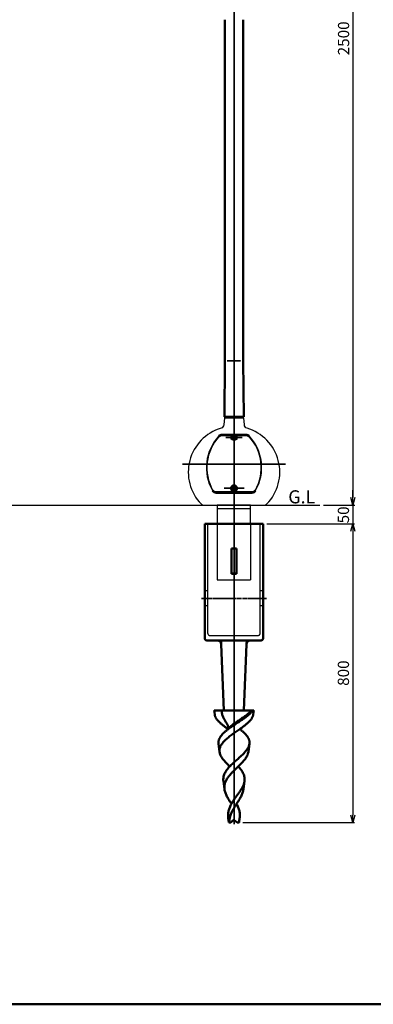
# Model space of a CAD drawing. Units: millimetres. Extents: x -5629 to 34763, y -9927 to -5183.
# Drawn here: x 31713 to 32659, y -9927 to -7290 of the extents above; entities that cross this region are included whole.
import ezdxf

# ---------------------------------------------------------------- set-up
doc = ezdxf.new("R2010")
doc.units = ezdxf.units.MM
doc.linetypes.add('AM_ISO02W050x2', pattern=[3.75, 3, -0.75])
doc.linetypes.add('AM_ISO08W050x2', pattern=[9, 6, -0.75, 1.5, -0.75])
for name, color, linetype, lineweight in [('AM_0', 7, 'Continuous', 50), ('AM_3', 3, 'AM_ISO02W050x2', 25), ('AM_5', 134, 'Continuous', 25), ('AM_6', 2, 'Continuous', 35), ('AM_7', 2, 'AM_ISO08W050x2', 35)]:
    doc.layers.add(name, color=color, linetype=linetype, lineweight=lineweight)
doc.layers.add('VIEWPORT', color=8, linetype='Continuous', lineweight=0, plot=False)
doc.layers.add('外形', color=7, linetype='Continuous')
doc.styles.get("Standard").update_dxf_attribs({"font": 'ISOCP.SHX', "bigfont": 'EXTFONT.SHX'})
doc.dimstyles.new('Mystandard$0', dxfattribs={"dimtxt": 3, "dimasz": 2, "dimexe": 0.5, "dimexo": 1, "dimgap": 1, "dimtad": 3, "dimdsep": 46, "dimtxsty": 'STANDARD', "dimblk": 'OPEN30', "dimcen": 0, "dimclrd": 256, "dimclre": 256, "dimclrt": 2, "dimadec": 0, "dimazin": 2, "dimtp": 0.1, "dimtm": 0.1, "dimtfac": 0.71, "dimtmove": 0, "dimatfit": 3, "dimldrblk": 'OPEN30', "dimfxl": 1, "dimtolj": 1, "dimtzin": 0, "dimlwd": -1, "dimlwe": -1, "dimarcsym": 0})

# ---------------------------------------------------------------- blocks, each defined once
blk = doc.blocks.new('_Open30')
at = {"color": 0, "lineweight": -2}
for p, q in [((-1, 0.27), (0, 0)), ((0, 0), (-1, -0.27)), ((0, 0), (-1, 0))]:
    blk.add_line(p, q, dxfattribs=at)
blk = doc.blocks.new('*D242')
at = {"layer": 'AM_5'}
for p, q in [((32321.1, -6089.7), (32609.7, -6089.7)), ((32604.7, -6109.7), (32604.7, -8569.7)), ((32526.3, -8589.7), (32609.7, -8589.7))]:
    blk.add_line(p, q, dxfattribs=at)
at = {"layer": 'Defpoints', "color": 0}
for p in [(32311.1, -6089.7), (32516.3, -8589.7), (32604.7, -8589.7)]:
    blk.add_point(p, dxfattribs=at)
at = {"layer": 'AM_5', "xscale": 20, "yscale": 20, "zscale": 20}
for p, rotation in [((32604.7, -6089.7), 90), ((32604.7, -8589.7), 270)]:
    blk.add_blockref('_Open30', p, dxfattribs=dict(at, rotation=rotation))
at = {"layer": 'AM_5', "color": 2, "insert": (32579.7, -7339.7), "char_height": 30, "attachment_point": 5, "rotation": 90}
blk.add_mtext('\\A1;2500', dxfattribs=at)
blk = doc.blocks.new('*D247')
at = {"layer": 'AM_5'}
for p, q in [((32374.6, -8639.7), (32609.3, -8639.7)), ((32604.3, -8659.7), (32604.3, -9419.7)), ((32310.3, -9439.7), (32609.3, -9439.7))]:
    blk.add_line(p, q, dxfattribs=at)
at = {"layer": 'Defpoints', "color": 0}
for p in [(32364.6, -8639.7), (32300.3, -9439.7), (32604.3, -9439.7)]:
    blk.add_point(p, dxfattribs=at)
at = {"layer": 'AM_5', "xscale": 20, "yscale": 20, "zscale": 20}
for p, rotation in [((32604.3, -8639.7), 90), ((32604.3, -9439.7), 270)]:
    blk.add_blockref('_Open30', p, dxfattribs=dict(at, rotation=rotation))
at = {"layer": 'AM_5', "color": 2, "insert": (32579.3, -9039.7), "char_height": 30, "attachment_point": 5, "rotation": 90}
blk.add_mtext('\\A1;800', dxfattribs=at)
blk = doc.blocks.new('*D248')
at = {"layer": 'AM_5'}
for p, q in [((32604.3, -8569.7), (32604.3, -8549.7)), ((32526.1, -8589.7), (32609.3, -8589.7)), ((32604.3, -8589.7), (32604.3, -8639.7)), ((32374.4, -8639.7), (32609.3, -8639.7)), ((32604.3, -8659.7), (32604.3, -8679.7))]:
    blk.add_line(p, q, dxfattribs=at)
at = {"layer": 'Defpoints', "color": 0}
for p in [(32516.1, -8589.7), (32364.4, -8639.7), (32604.3, -8639.7)]:
    blk.add_point(p, dxfattribs=at)
at = {"layer": 'AM_5', "xscale": 20, "yscale": 20, "zscale": 20}
for p, rotation in [((32604.3, -8589.7), 270), ((32604.3, -8639.7), 90)]:
    blk.add_blockref('_Open30', p, dxfattribs=dict(at, rotation=rotation))
at = {"layer": 'AM_5', "color": 2, "insert": (32579.3, -8615.9), "char_height": 30, "attachment_point": 5, "rotation": 90}
blk.add_mtext('\\A1;50', dxfattribs=at)
blk = doc.blocks.new('A$C26C46C93')
at = {"layer": 'AM_0'}
for p, q in [((-78, -50), (-78, -282.5)), ((78, -50), (-78, -50)), ((78, -50), (78, -282.5)), ((-6.7, -183.8), (-6.7, -116.5)), ((-6.6, -116.6), (-6.7, -116.5)), ((-6.6, -116.6), (-6.6, -183.6)), ((6.4, -116.6), (-6.6, -116.6)), ((6.4, -116.6), (6.5, -116.5)), ((6.4, -183.6), (6.4, -116.6)), ((6.5, -183.8), (6.5, -116.5)), ((-6.6, -183.6), (-6.7, -183.8)), ((-6.6, -183.6), (6.4, -183.6)), ((6.4, -183.6), (6.5, -183.8)), ((-78, -282.5), (-78, -357.5)), ((78, -282.5), (78, -357.5)), ((73, -362.5), (-73, -362.5)), ((-34.3, -362.5), (-33.9, -372.1)), ((-33.9, -372.1), (-34.3, -362.5)), ((34.3, -362.5), (33.9, -372.1)), ((33.9, -372.1), (34.3, -362.5)), ((-33.9, -372.1), (-26.8, -550)), ((33.9, -372.1), (26.8, -550)), ((-26.2, -550), (-53, -550)), ((-51.6, -560.7), (-53, -550)), ((-26.8, -550), (-53, -550)), ((-25.5, -550), (-51.5, -550)), ((26.8, -550), (-26.8, -550)), ((25.5, -550), (-25.5, -550)), ((2.8, -550), (-11.8, -550)), ((51.5, -550), (25.5, -550)), ((53, -550), (26.3, -550)), ((53, -550), (26.8, -550)), ((51.6, -560.7), (53, -550)), ((-15.6, -600.1), (-15.5, -600)), ((-15.4, -599.9), (-15.5, -599.9)), ((-15.5, -599.9), (-15.5, -599.9)), ((-15.5, -599.9), (-15.5, -599.9)), ((-15.5, -599.9), (-15.5, -599.9)), ((-15.5, -599.9), (-15.5, -599.9)), ((-15.5, -599.9), (-15.5, -600)), ((-15.5, -600), (-15.5, -600)), ((-15.5, -600), (-15.5, -600)), ((-15.4, -599.7), (-15.4, -599.7)), ((-15.4, -599.7), (-15.4, -599.7)), ((-15.4, -599.7), (-15.4, -599.8)), ((-15.4, -599.8), (-15.4, -599.8)), ((-15.4, -599.8), (-15.4, -599.8)), ((-15.4, -599.8), (-15.4, -599.8)), ((-15.4, -599.8), (-15.4, -599.8)), ((-15.4, -599.8), (-15.4, -599.8)), ((-15.4, -599.8), (-15.4, -599.8)), ((-15.4, -599.8), (-15.4, -599.9)), ((15.5, -600.1), (15.5, -600)), ((15.5, -600), (15.5, -600)), ((15.5, -600), (15.5, -600)), ((15.6, -600.1), (15.5, -600)), ((15.5, -600.1), (15.5, -600.1)), ((15.5, -600.1), (15.5, -600.1)), ((15.5, -600.1), (15.5, -600.1)), ((15.5, -600.1), (15.5, -600.1)), ((-38.5, -660.9), (-41.3, -639.1)), ((38.5, -660.9), (41.3, -639.1)), ((-25.4, -761.1), (-28.3, -738.9)), ((25.4, -761.1), (28.3, -738.9)), ((-13.8, -850), (-15.2, -838.8)), ((13.8, -850), (15.2, -838.8)), ((-8.2, -850), (-13.8, -850)), ((-8.2, -850), (-3.5, -845.3)), ((3.5, -845.3), (8.2, -850)), ((13.8, -850), (8.2, -850))]:
    blk.add_line(p, q, dxfattribs=at)
for points in [[(-15.5, -600), (-15.5, -600), (-15.5, -600)], [(15.5, -600), (15.5, -600), (15.5, -600)]]:
    blk.add_lwpolyline(points, dxfattribs=at)
for centre, radius, start, end in [((-73, -357.5), 5, 180, 270), ((-43.9, -372.5), 10, 2.2906, 90), ((43.9, -372.5), 10, 90, 177.7094), ((73, -357.5), 5, 270, 0), ((-25.7, -597.2), 10.6, 346.2749, 346.4467), ((-25.5, -597.3), 10.4, 345.8898, 346.2755), ((0, -848.8), 5, 45, 135)]:
    blk.add_arc(centre, radius, start, end, dxfattribs=at)
for centre, start_param, end_param in [((-0.1, -110.1), -1.660286, -1.481307), ((-0.1, -190.2), 1.481307, 1.660286)]:
    blk.add_ellipse(centre, major_axis=(74, 0), ratio=0.087489, start_param=start_param, end_param=end_param, dxfattribs=at)
for points, knots in [([(-32.3, -550), (-32.5, -551.5), (-32.6, -553.4), (-32.5, -556.2), (-32, -559.1), (-31, -563.2), (-29.4, -567.3), (-27.3, -571.5), (-25.5, -574.7), (-23.5, -578), (-21.7, -580.8), (-20.3, -583.1), (-19.3, -584.7), (-18.3, -586.3), (-17.4, -587.9), (-16.7, -589.5), (-15.9, -591.5), (-15.3, -593.6), (-15.1, -595.6), (-15, -597.1), (-15.2, -598.4), (-15.3, -599.3), (-15.4, -599.7)], [0, 0, 0, 0, 0.052306, 0.105659, 0.16071, 0.218049, 0.341572, 0.408481, 0.478885, 0.552285, 0.627282, 0.664572, 0.701138, 0.736575, 0.770585, 0.803188, 0.834522, 0.894253, 0.922953, 0.950502, 0.976509, 1, 1, 1, 1]), ([(-15.5, -600), (-15.2, -599.6), (-14.6, -598.7), (-13.5, -597.3), (-12.1, -595.8), (-10.6, -594.2), (-8.9, -592.6), (-6.4, -590.5), (-3, -587.7), (1.3, -584.5), (5.9, -581.3), (10.6, -578.1), (15.3, -574.9), (20, -571.7), (24.6, -568.6), (29, -565.6), (33.2, -562.5), (37.2, -559.5), (40.8, -556.6), (44.1, -553.6), (46.1, -551.6), (47.1, -550.6)], [0, 0, 0, 0, 0.019109, 0.041719, 0.06697, 0.094371, 0.123519, 0.154107, 0.218656, 0.286559, 0.356667, 0.427917, 0.499403, 0.570303, 0.639896, 0.707528, 0.772627, 0.834753, 0.893523, 0.948647, 1, 1, 1, 1]), ([(-15.5, -600), (-12.5, -597.8), (-6.4, -593.5), (3, -587.2), (11, -582), (17.3, -577.9), (23.3, -573.8), (29, -569.8), (34.4, -565.7), (38.2, -562.6), (41.5, -559.6), (44.6, -556.7), (47.3, -553.7), (48.9, -551.7), (49.6, -550.6)], [0, 0, 0, 0, 0.13485, 0.27399, 0.413598, 0.482369, 0.54983, 0.679115, 0.740188, 0.79846, 0.853692, 0.905719, 0.954475, 1, 1, 1, 1]), ([(-51.6, -560.7), (-51.5, -561.5), (-51.2, -563.1), (-50.4, -565.5), (-49.4, -567.9), (-48.1, -570.3), (-46.6, -572.8), (-44.7, -575.2), (-42.7, -577.6), (-39.5, -581), (-35.1, -585.1), (-30.1, -589.2), (-25.9, -592.4), (-21.4, -595.8), (-17.9, -598.3), (-15.5, -600)], [0, 0, 0, 0, 0.044192, 0.089816, 0.137376, 0.187274, 0.239816, 0.295211, 0.353581, 0.414965, 0.546576, 0.689159, 0.764068, 0.841045, 1, 1, 1, 1]), ([(51.6, -560.7), (51.5, -561.5), (51.2, -563.1), (50.4, -565.5), (49.4, -567.9), (48.1, -570.3), (46.5, -572.8), (44.7, -575.2), (42.7, -577.6), (39.5, -581), (35, -585.1), (30.1, -589.2), (25.9, -592.4), (21.3, -595.8), (17.8, -598.3), (15.5, -600)], [0, 0, 0, 0, 0.044189, 0.08981, 0.137367, 0.187264, 0.239805, 0.2952, 0.35357, 0.414956, 0.546571, 0.689157, 0.764068, 0.841046, 1, 1, 1, 1]), ([(-41.3, -639.1), (-41.5, -638.3), (-41.6, -636.6), (-41.5, -634.1), (-41.2, -631.5), (-40.6, -629), (-39.7, -626.6), (-38.2, -623.2), (-35.6, -619), (-31.7, -614.2), (-27, -609.4), (-21.5, -604.7), (-17.6, -601.6), (-15.6, -600.1)], [0, 0, 0, 0, 0.051771, 0.103145, 0.154691, 0.206976, 0.260518, 0.315754, 0.432572, 0.559371, 0.696671, 0.843972, 1, 1, 1, 1]), ([(15.5, -600), (12, -602.4), (5.1, -607.2), (-3.5, -613.3), (-10.2, -618.2), (-14.9, -621.9), (-19.4, -625.7), (-23.6, -629.5), (-27.3, -633.3), (-30.6, -637.1), (-33.4, -641), (-35.7, -644.9), (-37.3, -648.8), (-38.4, -652.9), (-38.8, -656.9), (-38.7, -659.6), (-38.5, -660.9)], [0, 0, 0, 0, 0.148374, 0.297239, 0.370211, 0.441379, 0.510186, 0.576161, 0.638947, 0.698342, 0.754328, 0.807127, 0.857222, 0.905376, 0.95259, 1, 1, 1, 1]), ([(41.3, -639.1), (41.5, -638.3), (41.6, -636.6), (41.5, -634.1), (41.2, -631.5), (40.6, -629), (39.7, -626.6), (38.2, -623.2), (35.6, -619), (31.7, -614.2), (27, -609.4), (21.5, -604.7), (17.6, -601.6), (15.6, -600.1)], [0, 0, 0, 0, 0.051772, 0.103146, 0.154693, 0.206979, 0.260521, 0.315757, 0.432575, 0.559374, 0.696673, 0.843973, 1, 1, 1, 1]), ([(-11.3, -700), (-10, -698.6), (-7.3, -695.9), (-1.8, -690.6), (4, -685.4), (9.9, -680.2), (14.2, -676.3), (18.4, -672.5), (22.4, -668.7), (26.2, -664.9), (29.6, -661.2), (32.7, -657.5), (35.4, -653.8), (37.6, -650.1), (39.4, -646.4), (40.7, -642.8), (41.2, -640.3), (41.3, -639.1)], [0, 0, 0, 0, 0.069074, 0.139722, 0.283495, 0.355397, 0.426473, 0.49612, 0.563778, 0.628959, 0.691262, 0.750399, 0.806233, 0.85878, 0.908266, 0.955125, 1, 1, 1, 1]), ([(-38.5, -660.9), (-38.3, -662.5), (-37.6, -665.8), (-35.7, -670.6), (-33, -675.4), (-29.7, -680.2), (-25.7, -685.1), (-21.3, -690), (-16.4, -695), (-13, -698.3), (-11.3, -700)], [0, 0, 0, 0, 0.099746, 0.205236, 0.318263, 0.439691, 0.569542, 0.707116, 0.851161, 1, 1, 1, 1]), ([(38.5, -660.9), (38.3, -662.5), (37.6, -665.8), (35.7, -670.6), (33, -675.4), (29.7, -680.2), (25.7, -685.1), (21.3, -690), (16.4, -695), (13, -698.3), (11.3, -700)], [0, 0, 0, 0, 0.099746, 0.205236, 0.318263, 0.439691, 0.569542, 0.707116, 0.851161, 1, 1, 1, 1]), ([(-28.3, -738.9), (-28.5, -737.3), (-28.7, -733.9), (-28.3, -728.9), (-27, -723.9), (-25.1, -719), (-22.5, -714.1), (-19.3, -709.3), (-15.5, -704.6), (-12.7, -701.5), (-11.3, -700)], [0, 0, 0, 0, 0.114749, 0.228598, 0.344034, 0.463288, 0.58797, 0.718981, 0.856478, 1, 1, 1, 1]), ([(11.3, -700), (8.8, -702.4), (3.8, -707.2), (-3.5, -714.5), (-9.2, -720.7), (-13.4, -725.7), (-16.3, -729.5), (-18.8, -733.4), (-20.9, -737.2), (-22.7, -741.1), (-24.1, -745), (-25.1, -749), (-25.7, -753), (-25.8, -757.1), (-25.6, -759.7), (-25.4, -761.1)], [0, 0, 0, 0, 0.140331, 0.280512, 0.416869, 0.482673, 0.546535, 0.608318, 0.668019, 0.725779, 0.781889, 0.836786, 0.891021, 0.945216, 1, 1, 1, 1]), ([(28.3, -738.9), (28.5, -737.3), (28.7, -733.9), (28.3, -728.9), (27, -723.9), (25.1, -719), (22.5, -714.1), (19.3, -709.3), (15.5, -704.6), (12.7, -701.5), (11.3, -700)], [0, 0, 0, 0, 0.114749, 0.228598, 0.344034, 0.463288, 0.58797, 0.718981, 0.856478, 1, 1, 1, 1]), ([(-25.4, -761.1), (-25.2, -762.7), (-24.6, -765.9), (-23.1, -770.6), (-21.2, -775.4), (-18.9, -780.3), (-16.2, -785.1), (-13.3, -790.1), (-10.2, -795), (-8, -798.3), (-7, -800)], [0, 0, 0, 0, 0.110342, 0.224497, 0.343198, 0.466712, 0.59485, 0.727049, 0.86245, 1, 1, 1, 1]), ([(-7, -800), (-5.4, -797.3), (-3, -793.2), (0.6, -788), (3.4, -784), (6.2, -780.1), (10, -775), (13.7, -769.9), (17.1, -764.8), (19.5, -761), (21.7, -757.3), (24.3, -752.4), (26.3, -747.5), (27.7, -742.6), (28.1, -740.2), (28.3, -738.9)], [0, 0, 0, 0, 0.132396, 0.199849, 0.267747, 0.335737, 0.403438, 0.536433, 0.601008, 0.663891, 0.724863, 0.783781, 0.895384, 0.948421, 1, 1, 1, 1]), ([(25.4, -761.1), (25.2, -762.7), (24.6, -765.9), (23.1, -770.6), (21.2, -775.4), (18.9, -780.3), (16.2, -785.1), (13.3, -790.1), (10.2, -795), (8, -798.3), (7, -800)], [0, 0, 0, 0, 0.110342, 0.224497, 0.343198, 0.466712, 0.59485, 0.727049, 0.86245, 1, 1, 1, 1]), ([(-15.2, -838.8), (-15.4, -837.1), (-15.7, -833.8), (-15.8, -828.9), (-15.4, -823.9), (-14.5, -819), (-13.3, -814.2), (-10.9, -807.7), (-8.7, -803.1), (-7, -800)], [0, 0, 0, 0, 0.124072, 0.246641, 0.368599, 0.49094, 0.614621, 0.740422, 1, 1, 1, 1]), ([(7, -800), (4.4, -804), (0.6, -810), (-4, -818.2), (-7, -824.4), (-9.5, -830.7), (-11.3, -837.1), (-12.5, -843.5), (-12.8, -847.8), (-12.9, -850)], [0, 0, 0, 0, 0.261208, 0.390057, 0.516466, 0.640124, 0.761317, 0.880879, 1, 1, 1, 1]), ([(15.2, -838.8), (15.4, -837.1), (15.7, -833.8), (15.8, -828.9), (15.4, -823.9), (14.5, -819), (13.3, -814.2), (10.9, -807.7), (8.7, -803.1), (7, -800)], [0, 0, 0, 0, 0.124072, 0.246641, 0.368599, 0.49094, 0.614621, 0.740422, 1, 1, 1, 1]), ([(12.9, -850), (13.4, -848.1), (14.3, -844.4), (15, -840.7), (15.2, -838.8)], [0, 0, 0, 0, 0.505625, 1, 1, 1, 1])]:
    blk.add_open_spline(points, degree=3, knots=knots, dxfattribs=at)
at = {"layer": 'AM_3', "ltscale": 0.7}
for p, q in [((-70, -344), (-70, -50)), ((70, -344), (70, -50)), ((-70, -230), (-76.5, -230)), ((78, -230), (70, -230)), ((-70, -270), (-76.5, -270)), ((78, -270), (70, -270)), ((-65, -349), (65, -349))]:
    blk.add_line(p, q, dxfattribs=at)
for centre, start, end in [((-65, -344), 180, 270), ((65, -344), 270, 360)]:
    blk.add_arc(centre, 5, start, end, dxfattribs=at)
at = {"layer": 'AM_7', "ltscale": 1.5}
blk.add_line((87.2, -250), (-87.2, -250), dxfattribs=at)
at = {"layer": '外形'}
blk.add_line((68, -50), (74, -50), dxfattribs=at)

msp = doc.modelspace()

# ---------------------------------------------------------------- linework, layer by layer
at = {"ltscale": 0.7}
for p, q in [((32260.721, -8356.196), (32312.421, -8356.196)), ((30863.66, -8589.7), (32516.253, -8589.7)), ((32330.948, -8589.7), (32241.848, -8589.7)), ((32241.848, -8589.7), (32241.848, -8639.7)), ((32330.948, -8639.7), (32330.948, -8589.7)), ((32241.848, -8598.7), (32330.948, -8598.7))]:
    msp.add_line(p, q, dxfattribs=at)
msp.add_lwpolyline([(32260.721, -8356.226), (32258.848, -8374.526, -0.32643478), (32251.697, -8383.912, 0.56351124), (32198.671, -8586.665, 0.20278309), (32205.847, -8589.7), (32367.296, -8589.7, 0.20278309), (32374.471, -8586.665, 0.56351124), (32321.446, -8383.912, -0.32643478), (32314.295, -8374.526), (32312.421, -8356.226)], format="xyb", dxfattribs=at)
for centre, radius, start, end in [((32336.315, -8489.364), 123.663, 136.728354, 209.763132), ((32336.315, -8489.364), 122.5, 136.728354, 209.763132), ((32236.828, -8489.364), 122.5, 330.236868, 43.271646), ((32236.828, -8489.364), 123.663, 330.236868, 43.271646)]:
    msp.add_arc(centre, radius, start, end, dxfattribs=at)
at = {"layer": 'AM_0', "ltscale": 0.7}
for p, q in [((32262.271, -7289.7), (32262.271, -8203.196)), ((32310.871, -8203.196), (32310.871, -7289.7)), ((32262.274, -8203.197), (32260.774, -8353.22)), ((32310.874, -8203.197), (32312.374, -8353.22)), ((32260.774, -8353.22), (32312.374, -8353.22)), ((32263.044, -8356.196), (32263.074, -8353.22)), ((32310.074, -8353.22), (32310.104, -8356.196)), ((32318.74, -8401.087), (32254.403, -8401.087)), ((32318.74, -8402.25), (32254.403, -8402.25)), ((32281.571, -8410.145), (32281.571, -8409.005)), ((32291.571, -8409.005), (32291.571, -8410.145)), ((32334.487, -8555.211), (32238.656, -8555.211)), ((32334.487, -8557), (32238.656, -8557))]:
    msp.add_line(p, q, dxfattribs=at)
msp.add_lwpolyline([(29942.079, -5396.324), (34762.991, -5396.324), (34762.991, -9926.672), (29942.079, -9926.672)], close=True, dxfattribs=at)
for centre, radius, start, end in [((32254.403, -8412.25), 11.163, 90, 136.728354), ((32254.403, -8412.25), 10, 90, 136.728354), ((32318.74, -8412.25), 11.163, 43.271646, 90), ((32318.74, -8412.25), 10, 43.271646, 90), ((32240.721, -8543.158), 13.995, 212.861845, 261.513705), ((32238.656, -8545.211), 10, 209.763132, 270), ((32334.487, -8545.211), 10, 270, 330.236868), ((32332.422, -8543.158), 13.995, 278.486295, 327.138155)]:
    msp.add_arc(centre, radius, start, end, dxfattribs=at)
for centre, major_axis, ratio, start_param, end_param in [((32286.571, -8411.358), (0, 8.205), 0.97504038, 4.71238898, 7.85398163), ((32286.571, -8411.358), (8, 0), 0.31968851, 3.14159265, 6.28318531), ((32286.571, -8414.564), (0, 8.205), 0.97504038, 6.91527638, 7.55147964), ((32286.571, -8410.145), (5, 0), 0.65066798, 3.14159265, 6.28318531), ((32286.571, -8414.564), (0, 8.205), 0.97504038, 5.01489098, 5.65109424), ((32286.571, -8544.78), (-8, 0), 0.94279581, 3.14159265, 6.28318531), ((32286.571, -8544.23), (-4.5, 0), 0.78127738, 3.14159265, 6.28318531), ((32286.571, -8544.78), (-4.5, 0), 0.78127738, 3.14159265, 6.28318531), ((32286.571, -8544.78), (-8, 0), 0.91799489, 6.28318531, 9.42477796), ((32286.571, -8544.78), (4.5, 0), 0.87314447, 3.14159265, 6.28318531)]:
    msp.add_ellipse(centre, major_axis=major_axis, ratio=ratio, start_param=start_param, end_param=end_param, dxfattribs=at)
for centre, major_axis, ratio in [((32286.571, -8409.005), (5, 0), 0.65066798), ((32286.571, -8544.78), (-6.25, 0), 0.83657275)]:
    msp.add_ellipse(centre, major_axis=major_axis, ratio=ratio, dxfattribs=at)
at = {"layer": 'AM_3', "ltscale": 0.7}
for p, q in [((32241.848, -8639.7), (32241.847, -8789.7)), ((32330.948, -8639.7), (32330.947, -8789.7)), ((32241.847, -8789.7), (32330.947, -8789.7))]:
    msp.add_line(p, q, dxfattribs=at)
at = {"layer": 'AM_7'}
for p, q in [((32286.571, -9444.016), (32286.571, -6069.067)), ((32268.513, -8203.22), (32304.635, -8203.22)), ((32264.937, -8409.005), (32308.206, -8409.005)), ((32148.345, -8479.7), (32424.798, -8479.7)), ((32313.355, -8544.78), (32259.787, -8544.78))]:
    msp.add_line(p, q, dxfattribs=at)
at = {"layer": 'VIEWPORT', "ltscale": 0.7}
msp.add_line((32310.071, -8353.196), (32263.071, -8353.196), dxfattribs=at)

# ---------------------------------------------------------------- block references
at = {"layer": 'AM_0', "ltscale": 0.7}
msp.add_blockref('A$C26C46C93', (32286.398, -8589.7), dxfattribs=at)

# ---------------------------------------------------------------- texts
at = {"layer": 'AM_6', "ltscale": 0.7, "char_height": 35, "attachment_point": 1}
for insert in [(32431.693, -8550.049), (32431.865, -8550.049)]:
    msp.add_mtext_dynamic_manual_height_columns('G.L', width=135.79011, gutter_width=262.5, heights=[0], dxfattribs=dict(at, insert=insert))

# ---------------------------------------------------------------- dimensions: what is measured, and where the dimension line sits
at = {"layer": 'AM_5'}
for base, p1, p2, override, picture, middle in [((32604.662, -8589.7), (32311.071, -6089.7), (32516.253, -8589.7), {"dimscale": 10}, '*D242', (32579.659, -7339.7)), ((32604.316, -9439.7), (32364.571, -8639.7), (32300.321, -9439.7), {"dimscale": 10, "dimpost": ''}, '*D247', (32579.316, -9039.7))]:
    dim = msp.add_linear_dim(base=base, p1=p1, p2=p2, angle=90, dimstyle='Mystandard$0', override=override, dxfattribs=at)
    dim.commit()
    dim.dimension.update_dxf_attribs({"geometry": picture, "text_midpoint": middle})
dim = msp.add_linear_dim(base=(32604.316, -8639.7), p1=(32516.079, -8589.7), p2=(32364.398, -8639.7), angle=90, dimstyle='Mystandard$0', override={"dimscale": 10, "dimtmove": 2}, dxfattribs=at)
dim.commit()
dim.dimension.update_dxf_attribs({"geometry": '*D248', "text_midpoint": (32579.316, -8615.886), "dimtype": 160})

doc.saveas('drawing.dxf')
